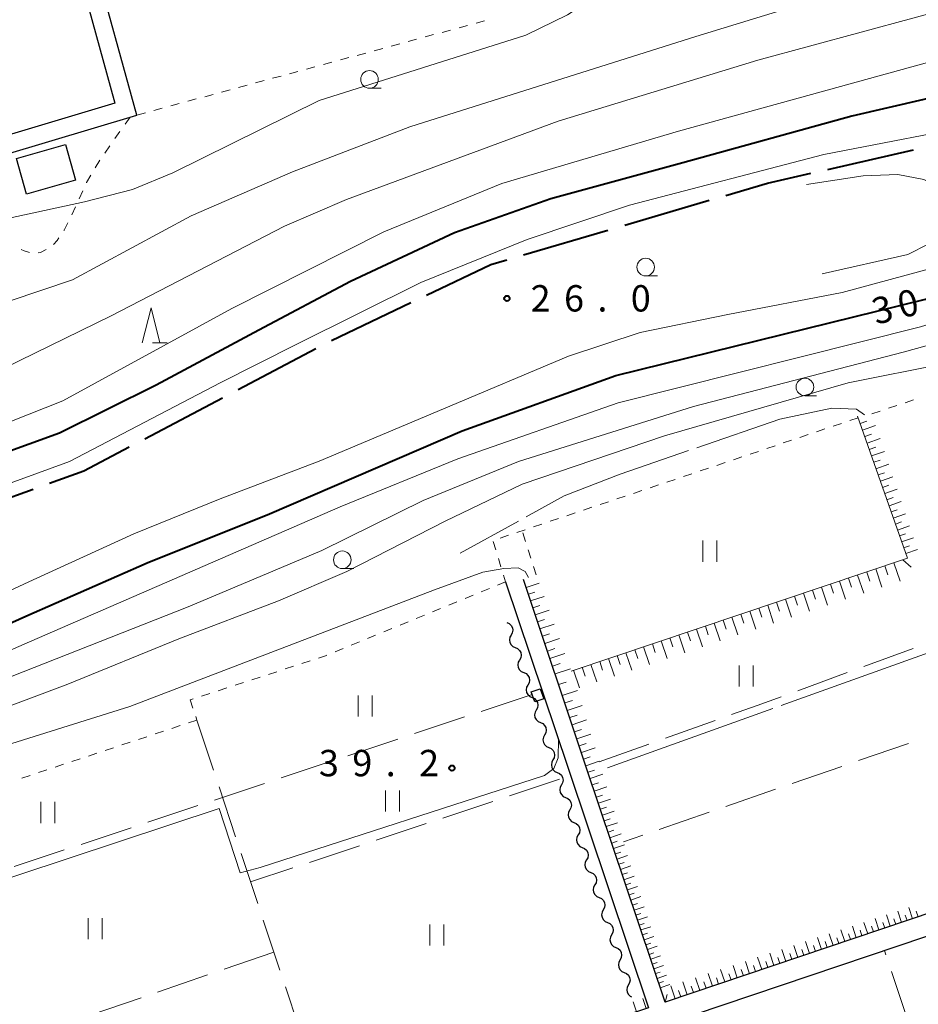
# Model space of a CAD drawing. Units: metres. Extents: x -76000 to -73999, y 36000 to 37502.
# Drawn here: x -74515 to -74387, y 37181 to 37321 of the extents above; entities that cross this region are included whole.
import ezdxf

# ---------------------------------------------------------------- set-up
doc = ezdxf.new("R2010")
doc.units = ezdxf.units.M
for name, color, linetype, lineweight in [('110600_大字・町・丁目界', 7, 'Continuous', 40), ('210100_道路縁(街区線)', 7, 'Continuous', 30), ('300100_普通建物', 7, 'Continuous', 30), ('510200_細流', 7, 'Continuous', 30), ('610111_人工斜面(上)', 7, 'Continuous', 30), ('610199_人工斜面(ヒゲ)', 7, 'Continuous', 30), ('630100_植生界', 7, 'Continuous', 30), ('630200_耕地界', 7, 'Continuous', 30), ('631100_田', 7, 'Continuous', 13), ('633100_広葉樹林', 7, 'Continuous', 13), ('633200_針葉樹林', 7, 'Continuous', 13), ('710100_等高線(計曲線)', 7, 'Continuous', 40), ('710200_等高線(主曲線)', 7, 'Continuous', 13), ('710300_等高線(補助曲線)', 7, 'Continuous', 13), ('731200_図化機測定による標高点', 7, 'Continuous', 40)]:
    doc.layers.add(name, color=color, linetype=linetype, lineweight=lineweight)
doc.styles.add('Style-WORKING', font='MS Gothic.ttf')

msp = doc.modelspace()

# ---------------------------------------------------------------- linework, layer by layer
at = {"layer": '110600_大字・町・丁目界', "linetype": 'Continuous', "lineweight": 40}
for p, q in [((-74399.561, 37299.542), (-74387.373, 37302.316)), ((-74428.484, 37291.62), (-74416.49, 37295.141)), ((-74442.877, 37287.395), (-74430.883, 37290.916)), ((-74470.227, 37275.195), (-74458.947, 37280.582)), ((-74483.504, 37268.215), (-74472.444, 37274.041)), ((-74496.775, 37261.224), (-74485.716, 37267.05)), ((-74524.444, 37249.795), (-74512.688, 37254.042))]:
    msp.add_line(p, q, dxfattribs=at)
at = {"layer": '110600_大字・町・丁目界', "linetype": 'Continuous', "lineweight": 40, "flags": 128}
for points in [[(-74414.091, 37295.845), (-74408.18, 37297.58), (-74401.999, 37298.987)], [(-74456.691, 37281.659), (-74447.56, 37286.02), (-74445.275, 37286.691)], [(-74510.337, 37254.891), (-74505.44, 37256.66), (-74498.987, 37260.059)]]:
    msp.add_lwpolyline(points, dxfattribs=at)
at = {"layer": '210100_道路縁(街区線)', "linetype": 'Continuous', "lineweight": 30, "flags": 128}
for points in [[(-74535.52, 37296.01), (-74497.91, 37307.27), (-74510.55, 37353.01), (-74407.37, 37381.97), (-74394.23, 37335.53)], [(-74618.12, 37322.8), (-74512.94, 37352.31), (-74501.04, 37308.95), (-74536.04, 37298.47)], [(-74350.39, 37279.08), (-74342.83, 37258.14), (-74334.93, 37236.24), (-74326.7, 37213.43), (-74422.75, 37181.06), (-74433.95, 37214.48), (-74442.91, 37241.2)], [(-74445.43, 37240.85), (-74436.54, 37214.33), (-74425.12, 37180.27), (-74515.48, 37149.82), (-74535.66, 37209.34)], [(-74418.54, 37179.32), (-74323.73, 37211.27), (-74243.02, 37238.46)]]:
    msp.add_lwpolyline(points, dxfattribs=at)
at = {"layer": '300100_普通建物', "linetype": 'Continuous', "lineweight": 30}
for points in [[(-74506.64, 37298.01), (-74513.62, 37296.03), (-74515.05, 37301.09), (-74508.08, 37303.06)], [(-74440.52, 37225.66), (-74440.02, 37224.2), (-74441.29, 37223.77), (-74441.79, 37225.23)]]:
    msp.add_3dface(points, dxfattribs=at)
at = {"layer": '510200_細流', "linetype": 'Continuous', "lineweight": 30, "flags": 128}
for points in [[(-74445.25, 37235.07), (-74444.916, 37234.917), (-74444.65, 37234.665), (-74444.478, 37234.34), (-74444.42, 37233.977), (-74444.48, 37233.615), (-74444.654, 37233.292)], [(-74444.654, 37233.292), (-74444.828, 37232.969), (-74444.888, 37232.607), (-74444.83, 37232.245), (-74444.658, 37231.92), (-74444.392, 37231.667), (-74444.058, 37231.515)], [(-74444.058, 37231.515), (-74443.724, 37231.362), (-74443.458, 37231.109), (-74443.286, 37230.784), (-74443.228, 37230.422), (-74443.288, 37230.06), (-74443.462, 37229.737)], [(-74443.462, 37229.737), (-74443.636, 37229.414), (-74443.696, 37229.052), (-74443.638, 37228.689), (-74443.466, 37228.364), (-74443.2, 37228.112), (-74442.866, 37227.959)], [(-74442.866, 37227.959), (-74442.532, 37227.806), (-74442.266, 37227.554), (-74442.094, 37227.229), (-74442.035, 37226.866), (-74442.096, 37226.504), (-74442.27, 37226.181)], [(-74442.27, 37226.181), (-74442.444, 37225.858), (-74442.504, 37225.496), (-74442.446, 37225.134), (-74442.274, 37224.809), (-74442.008, 37224.556), (-74441.674, 37224.404)], [(-74441.674, 37224.404), (-74441.34, 37224.251), (-74441.074, 37223.998), (-74440.902, 37223.673), (-74440.843, 37223.311), (-74440.903, 37222.949), (-74441.078, 37222.626)], [(-74441.078, 37222.626), (-74441.252, 37222.303), (-74441.312, 37221.941), (-74441.254, 37221.578), (-74441.082, 37221.253), (-74440.816, 37221.001), (-74440.482, 37220.848)], [(-74440.482, 37220.848), (-74440.148, 37220.695), (-74439.882, 37220.443), (-74439.71, 37220.118), (-74439.651, 37219.755), (-74439.711, 37219.393), (-74439.886, 37219.07)], [(-74439.886, 37219.07), (-74440.06, 37218.747), (-74440.12, 37218.385), (-74440.062, 37218.023), (-74439.89, 37217.698), (-74439.624, 37217.445), (-74439.29, 37217.293)], [(-74439.29, 37217.293), (-74438.956, 37217.14), (-74438.69, 37216.887), (-74438.517, 37216.562), (-74438.459, 37216.2), (-74438.519, 37215.838), (-74438.694, 37215.515)], [(-74438.694, 37215.515), (-74438.868, 37215.192), (-74438.928, 37214.83), (-74438.87, 37214.467), (-74438.698, 37214.142), (-74438.432, 37213.89), (-74438.098, 37213.737)], [(-74438.098, 37213.737), (-74437.764, 37213.584), (-74437.498, 37213.332), (-74437.325, 37213.007), (-74437.267, 37212.644), (-74437.327, 37212.283), (-74437.502, 37211.959)], [(-74437.502, 37211.959), (-74437.676, 37211.636), (-74437.736, 37211.274), (-74437.678, 37210.912), (-74437.506, 37210.587), (-74437.239, 37210.334), (-74436.906, 37210.182)], [(-74436.906, 37210.182), (-74436.572, 37210.029), (-74436.306, 37209.776), (-74436.133, 37209.451), (-74436.075, 37209.089), (-74436.135, 37208.727), (-74436.31, 37208.404)], [(-74436.31, 37208.404), (-74436.484, 37208.081), (-74436.544, 37207.719), (-74436.486, 37207.357), (-74436.313, 37207.031), (-74436.047, 37206.779), (-74435.713, 37206.626)], [(-74435.713, 37206.626), (-74435.38, 37206.473), (-74435.114, 37206.221), (-74434.941, 37205.896), (-74434.883, 37205.533), (-74434.943, 37205.172), (-74435.117, 37204.848)], [(-74435.117, 37204.848), (-74435.292, 37204.525), (-74435.352, 37204.163), (-74435.294, 37203.801), (-74435.121, 37203.476), (-74434.855, 37203.223), (-74434.521, 37203.071)], [(-74434.521, 37203.071), (-74434.188, 37202.918), (-74433.921, 37202.665), (-74433.749, 37202.34), (-74433.691, 37201.978), (-74433.751, 37201.616), (-74433.925, 37201.293)], [(-74433.925, 37201.293), (-74434.1, 37200.97), (-74434.16, 37200.608), (-74434.102, 37200.246), (-74433.929, 37199.92), (-74433.663, 37199.668), (-74433.329, 37199.515)], [(-74433.329, 37199.515), (-74432.995, 37199.362), (-74432.729, 37199.11), (-74432.557, 37198.785), (-74432.499, 37198.422), (-74432.559, 37198.061), (-74432.733, 37197.737)], [(-74432.733, 37197.737), (-74432.908, 37197.414), (-74432.968, 37197.052), (-74432.91, 37196.69), (-74432.737, 37196.365), (-74432.471, 37196.112), (-74432.137, 37195.96)], [(-74432.137, 37195.96), (-74431.803, 37195.807), (-74431.537, 37195.554), (-74431.365, 37195.229), (-74431.307, 37194.867), (-74431.367, 37194.505), (-74431.541, 37194.182)], [(-74431.541, 37194.182), (-74431.716, 37193.859), (-74431.776, 37193.497), (-74431.717, 37193.135), (-74431.545, 37192.809), (-74431.279, 37192.557), (-74430.945, 37192.404)], [(-74430.945, 37192.404), (-74430.611, 37192.251), (-74430.345, 37191.999), (-74430.173, 37191.674), (-74430.115, 37191.311), (-74430.175, 37190.95), (-74430.349, 37190.626)], [(-74430.349, 37190.626), (-74430.524, 37190.303), (-74430.584, 37189.941), (-74430.525, 37189.579), (-74430.353, 37189.254), (-74430.087, 37189.001), (-74429.753, 37188.849)], [(-74429.753, 37188.849), (-74429.419, 37188.696), (-74429.153, 37188.443), (-74428.981, 37188.118), (-74428.923, 37187.756), (-74428.983, 37187.394), (-74429.157, 37187.071)], [(-74429.157, 37187.071), (-74429.331, 37186.748), (-74429.392, 37186.386), (-74429.333, 37186.024), (-74429.161, 37185.698), (-74428.895, 37185.446), (-74428.561, 37185.293)], [(-74428.561, 37185.293), (-74428.227, 37185.14), (-74427.961, 37184.888), (-74427.789, 37184.563), (-74427.731, 37184.2), (-74427.791, 37183.839), (-74427.965, 37183.515)], [(-74427.965, 37183.515), (-74428.139, 37183.192), (-74428.199, 37182.83), (-74428.141, 37182.468), (-74427.969, 37182.143), (-74427.703, 37181.89), (-74427.499, 37181.797)]]:
    msp.add_lwpolyline(points, dxfattribs=at)
at = {"layer": '610111_人工斜面(上)', "linetype": 'Continuous', "lineweight": 13, "flags": 128}
for points in [[(-74436.09, 37228.17), (-74388.26, 37244.21), (-74395.34, 37264.45)], [(-74326.7, 37213.43), (-74422.75, 37181.06), (-74433.95, 37214.48), (-74442.91, 37241.2)]]:
    msp.add_lwpolyline(points, dxfattribs=at)
at = {"layer": '610199_人工斜面(ヒゲ)', "linetype": 'Continuous', "lineweight": 13, "flags": 128}
for points in [[(-74394.98, 37263.4), (-74394.04, 37263.73)], [(-74394.65, 37262.46), (-74392.78, 37263.12)], [(-74394.33, 37261.54), (-74393.39, 37261.86)], [(-74394, 37260.61), (-74392.15, 37261.26)], [(-74393.68, 37259.69), (-74392.76, 37260.02)], [(-74393.36, 37258.78), (-74391.53, 37259.42)], [(-74393.05, 37257.87), (-74392.13, 37258.19)], [(-74392.73, 37256.96), (-74390.92, 37257.6)], [(-74392.42, 37256.07), (-74391.52, 37256.39)], [(-74392.1, 37255.18), (-74390.31, 37255.8)], [(-74391.79, 37254.29), (-74390.9, 37254.6)], [(-74391.48, 37253.41), (-74389.72, 37254.03)], [(-74391.18, 37252.54), (-74390.3, 37252.84)], [(-74390.87, 37251.66), (-74389.13, 37252.27)], [(-74390.57, 37250.8), (-74389.7, 37251.1)], [(-74390.27, 37249.93), (-74388.54, 37250.54)], [(-74389.97, 37249.08), (-74389.11, 37249.38)], [(-74389.67, 37248.23), (-74387.96, 37248.83)], [(-74389.38, 37247.39), (-74388.53, 37247.68)], [(-74389.08, 37246.54), (-74387.4, 37247.13)], [(-74388.79, 37245.71), (-74387.95, 37246)], [(-74388.5, 37244.88), (-74386.83, 37245.46)], [(-74392.76, 37242.7), (-74391.9, 37240.11)], [(-74391.47, 37243.13), (-74391.04, 37241.84)], [(-74390.18, 37243.56), (-74389.31, 37240.97)], [(-74388.89, 37244), (-74387.7, 37242.97)], [(-74396.63, 37241.4), (-74396.2, 37240.11)], [(-74395.34, 37241.83), (-74394.48, 37239.25)], [(-74394.05, 37242.26), (-74393.62, 37240.97)], [(-74442.52, 37240.05), (-74440.66, 37240.68)], [(-74400.48, 37240.11), (-74399.62, 37237.54)], [(-74399.2, 37240.54), (-74398.77, 37239.26)], [(-74397.92, 37240.97), (-74397.05, 37238.4)], [(-74442.2, 37239.1), (-74441.26, 37239.41)], [(-74441.88, 37238.14), (-74439.97, 37238.78)], [(-74405.6, 37238.4), (-74404.74, 37235.84)], [(-74404.32, 37238.82), (-74403.89, 37237.54)], [(-74403.04, 37239.25), (-74402.18, 37236.69)], [(-74401.76, 37239.68), (-74401.33, 37238.4)], [(-74441.55, 37237.16), (-74440.58, 37237.49)], [(-74409.41, 37237.12), (-74408.99, 37235.84)], [(-74408.14, 37237.54), (-74407.29, 37234.99)], [(-74406.87, 37237.97), (-74406.44, 37236.69)], [(-74441.22, 37236.18), (-74439.26, 37236.84)], [(-74413.22, 37235.84), (-74412.37, 37233.3)], [(-74411.95, 37236.26), (-74411.53, 37234.99)], [(-74410.68, 37236.69), (-74409.83, 37234.15)], [(-74440.88, 37235.17), (-74439.89, 37235.5)], [(-74440.55, 37234.16), (-74438.53, 37234.84)], [(-74417.01, 37234.57), (-74416.59, 37233.31)], [(-74415.75, 37234.99), (-74414.9, 37232.46)], [(-74414.48, 37235.42), (-74414.06, 37234.15)], [(-74440.2, 37233.12), (-74439.17, 37233.46)], [(-74422.05, 37232.88), (-74421.62, 37231.62)], [(-74420.79, 37233.3), (-74419.95, 37230.78)], [(-74419.53, 37233.72), (-74419.11, 37232.46)], [(-74418.27, 37234.15), (-74417.43, 37231.62)], [(-74439.85, 37232.08), (-74437.78, 37232.78)], [(-74425.81, 37231.62), (-74424.97, 37229.11)], [(-74424.55, 37232.04), (-74424.13, 37230.79)], [(-74423.3, 37232.46), (-74422.46, 37229.95)], [(-74439.49, 37231.02), (-74438.44, 37231.37)], [(-74439.14, 37229.95), (-74437, 37230.67)], [(-74429.55, 37230.36), (-74429.14, 37229.12)], [(-74428.31, 37230.78), (-74427.47, 37228.28)], [(-74427.06, 37231.2), (-74426.64, 37229.95)], [(-74438.77, 37228.85), (-74437.69, 37229.22)], [(-74434.53, 37228.7), (-74434.11, 37227.45)], [(-74433.29, 37229.11), (-74432.45, 37226.62)], [(-74432.04, 37229.53), (-74431.63, 37228.28)], [(-74430.8, 37229.95), (-74429.96, 37227.45)], [(-74438.4, 37227.76), (-74436.21, 37228.49)], [(-74435.77, 37228.28), (-74434.94, 37225.8)], [(-74437.89, 37226.24), (-74436.81, 37226.6)], [(-74437.37, 37224.69), (-74435.19, 37225.42)], [(-74437.02, 37223.63), (-74435.94, 37223.99)], [(-74436.66, 37222.57), (-74434.55, 37223.28)], [(-74436.32, 37221.55), (-74435.27, 37221.9)], [(-74435.97, 37220.52), (-74433.92, 37221.21)], [(-74435.64, 37219.52), (-74434.62, 37219.86)], [(-74435.3, 37218.52), (-74433.31, 37219.19)], [(-74434.98, 37217.55), (-74433.99, 37217.88)], [(-74434.65, 37216.58), (-74432.71, 37217.23)], [(-74434.34, 37215.64), (-74433.38, 37215.96)], [(-74434.02, 37214.7), (-74432.14, 37215.33)], [(-74433.71, 37213.78), (-74432.78, 37214.09)], [(-74433.41, 37212.86), (-74431.58, 37213.48)], [(-74433.11, 37211.97), (-74432.21, 37212.28)], [(-74432.81, 37211.09), (-74431.03, 37211.68)], [(-74432.52, 37210.22), (-74431.64, 37210.51)], [(-74432.23, 37209.36), (-74430.5, 37209.94)], [(-74431.95, 37208.52), (-74431.1, 37208.8)], [(-74431.67, 37207.68), (-74429.99, 37208.24)], [(-74431.39, 37206.86), (-74430.57, 37207.14)], [(-74431.12, 37206.04), (-74429.49, 37206.59)], [(-74430.85, 37205.25), (-74430.05, 37205.52)], [(-74430.59, 37204.46), (-74429, 37204.99)], [(-74430.33, 37203.69), (-74429.55, 37203.95)], [(-74430.07, 37202.92), (-74428.53, 37203.43)], [(-74429.82, 37202.17), (-74429.06, 37202.42)], [(-74429.57, 37201.42), (-74428.07, 37201.92)], [(-74429.32, 37200.68), (-74428.58, 37200.93)], [(-74429.08, 37199.95), (-74427.6, 37200.44)], [(-74428.83, 37199.21), (-74428.1, 37199.46)], [(-74428.59, 37198.48), (-74427.12, 37198.97)], [(-74428.34, 37197.76), (-74427.61, 37198)], [(-74428.1, 37197.03), (-74426.65, 37197.52)], [(-74427.86, 37196.31), (-74427.13, 37196.55)], [(-74427.62, 37195.59), (-74426.17, 37196.07)], [(-74427.38, 37194.87), (-74426.66, 37195.12)], [(-74427.14, 37194.16), (-74425.71, 37194.64)], [(-74426.9, 37193.45), (-74426.19, 37193.69)], [(-74389.1, 37192.4), (-74389.64, 37193.99)], [(-74387.52, 37192.93), (-74388.05, 37194.51)], [(-74386.74, 37193.2), (-74387, 37193.99)], [(-74426.66, 37192.74), (-74425.24, 37193.22)], [(-74426.42, 37192.03), (-74425.72, 37192.27)], [(-74393.91, 37190.78), (-74394.46, 37192.41)], [(-74392.3, 37191.33), (-74392.84, 37192.94)], [(-74391.49, 37191.6), (-74391.77, 37192.4)], [(-74390.69, 37191.87), (-74391.23, 37193.47)], [(-74389.9, 37192.13), (-74390.17, 37192.93)], [(-74388.31, 37192.67), (-74388.58, 37193.46)], [(-74426.19, 37191.33), (-74424.78, 37191.8)], [(-74425.95, 37190.63), (-74425.25, 37190.87)], [(-74398.83, 37189.12), (-74399.39, 37190.79)], [(-74397.18, 37189.68), (-74397.73, 37191.33)], [(-74396.36, 37189.96), (-74396.64, 37190.78)], [(-74395.54, 37190.23), (-74396.09, 37191.87)], [(-74394.72, 37190.51), (-74395, 37191.32)], [(-74393.1, 37191.05), (-74393.38, 37191.86)], [(-74425.72, 37189.93), (-74424.32, 37190.4)], [(-74425.49, 37189.24), (-74424.79, 37189.47)], [(-74402.17, 37188), (-74402.74, 37189.69)], [(-74400.49, 37188.56), (-74401.06, 37190.24)], [(-74399.66, 37188.84), (-74399.94, 37189.68)], [(-74398, 37189.4), (-74398.28, 37190.23)], [(-74425.25, 37188.54), (-74423.87, 37189.01)], [(-74425.02, 37187.86), (-74424.33, 37188.09)], [(-74407.26, 37186.28), (-74407.84, 37188.01)], [(-74405.55, 37186.86), (-74406.13, 37188.57)], [(-74404.7, 37187.14), (-74404.99, 37188)], [(-74403.85, 37187.43), (-74404.43, 37189.13)], [(-74403.01, 37187.71), (-74403.29, 37188.56)], [(-74401.33, 37188.28), (-74401.61, 37189.12)], [(-74424.79, 37187.17), (-74423.41, 37187.63)], [(-74424.56, 37186.48), (-74423.88, 37186.71)], [(-74410.73, 37185.11), (-74411.32, 37186.86)], [(-74408.99, 37185.7), (-74409.57, 37187.44)], [(-74408.13, 37185.99), (-74408.42, 37186.86)], [(-74406.41, 37186.57), (-74406.7, 37187.43)], [(-74424.33, 37185.8), (-74422.97, 37186.26)], [(-74424.11, 37185.12), (-74423.43, 37185.35)], [(-74414.24, 37183.93), (-74414.84, 37185.71)], [(-74412.47, 37184.52), (-74413.07, 37186.29)], [(-74411.6, 37184.82), (-74411.9, 37185.7)], [(-74409.86, 37185.41), (-74410.15, 37186.28)], [(-74423.88, 37184.44), (-74422.52, 37184.9)], [(-74423.65, 37183.77), (-74422.98, 37183.99)], [(-74419.6, 37182.12), (-74420.22, 37183.94)], [(-74417.8, 37182.73), (-74418.41, 37184.53)], [(-74416.91, 37183.03), (-74417.21, 37183.93)], [(-74416.01, 37183.33), (-74416.62, 37185.12)], [(-74415.13, 37183.63), (-74415.43, 37184.52)], [(-74413.36, 37184.23), (-74413.65, 37185.11)], [(-74423.43, 37183.09), (-74422.08, 37183.55)], [(-74421.29, 37181.55), (-74421.91, 37183.37)], [(-74420.51, 37181.82), (-74420.82, 37182.73)], [(-74418.7, 37182.43), (-74419.01, 37183.33)], [(-74426.83, 37179.69), (-74427.3, 37181.11)], [(-74425.42, 37180.17), (-74425.89, 37181.58)], [(-74422.75, 37181.06), (-74422.44, 37182.17)]]:
    msp.add_lwpolyline(points, dxfattribs=at)
at = {"layer": '630100_植生界', "linetype": 'Continuous', "lineweight": 13}
for p, q in [((-74452.062, 37319.689), (-74450.856, 37320.016)), ((-74449.649, 37320.343), (-74448.443, 37320.67)), ((-74456.888, 37318.382), (-74455.682, 37318.709)), ((-74454.475, 37319.036), (-74453.269, 37319.363)), ((-74461.714, 37317.075), (-74460.508, 37317.402)), ((-74459.301, 37317.728), (-74458.095, 37318.055)), ((-74466.541, 37315.767), (-74465.334, 37316.094)), ((-74464.128, 37316.421), (-74462.921, 37316.748)), ((-74473.78, 37313.807), (-74472.573, 37314.133)), ((-74471.367, 37314.46), (-74470.16, 37314.787)), ((-74468.954, 37315.114), (-74467.747, 37315.441)), ((-74478.606, 37312.499), (-74477.399, 37312.826)), ((-74476.193, 37313.153), (-74474.986, 37313.48)), ((-74483.432, 37311.192), (-74482.225, 37311.519)), ((-74481.019, 37311.846), (-74479.812, 37312.172)), ((-74488.258, 37309.885), (-74487.051, 37310.211)), ((-74485.845, 37310.538), (-74484.638, 37310.865)), ((-74493.084, 37308.577), (-74491.877, 37308.904)), ((-74490.671, 37309.231), (-74489.464, 37309.558)), ((-74497.91, 37307.27), (-74496.703, 37307.597)), ((-74495.497, 37307.924), (-74494.29, 37308.25)), ((-74498.88, 37306.98), (-74499.599, 37305.958)), ((-74500.318, 37304.935), (-74501.038, 37303.913)), ((-74501.757, 37302.891), (-74502.476, 37301.868)), ((-74503.171, 37300.83), (-74503.834, 37299.77)), ((-74505.609, 37296.472), (-74506.13, 37295.336)), ((-74506.65, 37294.199), (-74507.171, 37293.063)), ((-74388.577, 37266.342), (-74387.391, 37266.738)), ((-74393.32, 37264.76), (-74392.134, 37265.156)), ((-74390.948, 37265.551), (-74389.763, 37265.947)), ((-74395.25, 37264.2), (-74396.435, 37263.802)), ((-74399.99, 37262.608), (-74401.175, 37262.21)), ((-74397.62, 37263.404), (-74398.805, 37263.006)), ((-74404.729, 37261.015), (-74405.914, 37260.617)), ((-74402.359, 37261.811), (-74403.544, 37261.413)), ((-74409.469, 37259.423), (-74410.654, 37259.025)), ((-74407.099, 37260.219), (-74408.284, 37259.821)), ((-74411.839, 37258.627), (-74413.024, 37258.229)), ((-74416.578, 37257.034), (-74417.763, 37256.636)), ((-74414.209, 37257.831), (-74415.394, 37257.433)), ((-74421.318, 37255.442), (-74422.503, 37255.044)), ((-74418.948, 37256.238), (-74420.133, 37255.84)), ((-74426.058, 37253.85), (-74427.243, 37253.452)), ((-74423.688, 37254.646), (-74424.873, 37254.248)), ((-74428.428, 37253.054), (-74429.613, 37252.655)), ((-74433.167, 37251.461), (-74434.352, 37251.063)), ((-74430.797, 37252.257), (-74431.982, 37251.859)), ((-74437.907, 37249.869), (-74439.092, 37249.471)), ((-74435.537, 37250.665), (-74436.722, 37250.267)), ((-74442.647, 37248.277), (-74443.832, 37247.878)), ((-74440.277, 37249.073), (-74441.462, 37248.675)), ((-74445.016, 37247.48), (-74446.201, 37247.082)), ((-74442.593, 37246.619), (-74442.969, 37247.811)), ((-74447.207, 37246.593), (-74446.838, 37245.399)), ((-74441.842, 37244.234), (-74442.218, 37245.426)), ((-74446.468, 37244.204), (-74446.099, 37243.01)), ((-74441.09, 37241.85), (-74441.466, 37243.042)), ((-74445.729, 37241.816), (-74445.43, 37240.85)), ((-74447.743, 37239.901), (-74448.899, 37239.427)), ((-74445.43, 37240.85), (-74446.586, 37240.376)), ((-74450.056, 37238.952), (-74451.212, 37238.478)), ((-74454.682, 37237.054), (-74455.838, 37236.58)), ((-74452.369, 37238.003), (-74453.525, 37237.529)), ((-74456.994, 37236.105), (-74458.151, 37235.631)), ((-74461.62, 37234.207), (-74462.777, 37233.733)), ((-74459.307, 37235.156), (-74460.464, 37234.682)), ((-74463.933, 37233.258), (-74465.09, 37232.784)), ((-74466.246, 37232.309), (-74467.402, 37231.835)), ((-74468.559, 37231.36), (-74469.715, 37230.886)), ((-74475.621, 37228.851), (-74476.81, 37228.464)), ((-74473.244, 37229.623), (-74474.433, 37229.237)), ((-74480.377, 37227.305), (-74481.565, 37226.919)), ((-74477.999, 37228.078), (-74479.188, 37227.692)), ((-74482.754, 37226.532), (-74483.943, 37226.146)), ((-74487.509, 37224.987), (-74488.698, 37224.6)), ((-74485.132, 37225.76), (-74486.32, 37225.373)), ((-74489.887, 37224.214), (-74490.33, 37224.07)), ((-74490.33, 37224.07), (-74489.935, 37222.884)), ((-74489.539, 37221.698), (-74489.37, 37221.19)), ((-74491.743, 37220.404), (-74492.93, 37220.011)), ((-74489.37, 37221.19), (-74490.557, 37220.797)), ((-74496.49, 37218.832), (-74497.676, 37218.439)), ((-74494.116, 37219.618), (-74495.303, 37219.225)), ((-74498.863, 37218.046), (-74500.05, 37217.653)), ((-74503.609, 37216.474), (-74504.796, 37216.081)), ((-74501.236, 37217.26), (-74502.423, 37216.867)), ((-74508.356, 37214.902), (-74509.542, 37214.509)), ((-74505.983, 37215.688), (-74507.169, 37215.295)), ((-74513.102, 37213.33), (-74514.289, 37212.937)), ((-74510.729, 37214.116), (-74511.916, 37213.723))]:
    msp.add_line(p, q, dxfattribs=at)
at = {"layer": '630100_植生界', "linetype": 'Continuous', "lineweight": 13, "flags": 128}
for points in [[(-74504.481, 37298.701), (-74505.06, 37297.67), (-74505.088, 37297.608)], [(-74507.729, 37291.945), (-74508.27, 37290.91), (-74508.316, 37290.842)], [(-74509.009, 37289.801), (-74509.25, 37289.44), (-74509.77, 37288.86), (-74509.798, 37288.837)], [(-74513.212, 37287.728), (-74513.97, 37287.96), (-74514.381, 37288.161)], [(-74510.831, 37288.146), (-74511.62, 37287.74), (-74511.977, 37287.675)], [(-74470.872, 37230.411), (-74471.07, 37230.33), (-74472.055, 37230.01)]]:
    msp.add_lwpolyline(points, dxfattribs=at)
at = {"layer": '630200_耕地界', "linetype": 'Continuous', "lineweight": 13}
for p, q in [((-74394.471, 37228.798), (-74387.425, 37231.369)), ((-74403.865, 37225.37), (-74396.819, 37227.941)), ((-74441.81, 37224.8), (-74448.927, 37222.434)), ((-74451.299, 37221.645), (-74458.416, 37219.278)), ((-74489.37, 37221.19), (-74487.006, 37214.072)), ((-74422.69, 37218.615), (-74415.624, 37221.131)), ((-74460.788, 37218.49), (-74467.905, 37216.123)), ((-74432.11, 37215.26), (-74425.045, 37217.776)), ((-74388.113, 37217.867), (-74395.202, 37215.42)), ((-74470.278, 37215.334), (-74477.394, 37212.968)), ((-74397.565, 37214.604), (-74404.655, 37212.157)), ((-74479.767, 37212.179), (-74486.884, 37209.813)), ((-74437.77, 37212.77), (-74444.887, 37210.404)), ((-74486.219, 37211.7), (-74483.855, 37204.582)), ((-74407.018, 37211.341), (-74414.107, 37208.894)), ((-74489.256, 37209.024), (-74496.373, 37206.657)), ((-74447.259, 37209.615), (-74454.376, 37207.25)), ((-74416.471, 37208.078), (-74423.56, 37205.63)), ((-74456.749, 37206.461), (-74463.866, 37204.095)), ((-74498.745, 37205.869), (-74505.862, 37203.502)), ((-74425.923, 37204.815), (-74428.66, 37203.87)), ((-74508.234, 37202.713), (-74515.351, 37200.347)), ((-74483.067, 37202.209), (-74480.704, 37195.091)), ((-74466.238, 37203.306), (-74473.355, 37200.941)), ((-74475.728, 37200.152), (-74481.72, 37198.16)), ((-74479.916, 37192.719), (-74477.552, 37185.601)), ((-74478.41, 37188.19), (-74485.502, 37185.75)), ((-74391.331, 37187.801), (-74391.54, 37188.42)), ((-74388.136, 37178.326), (-74390.532, 37185.432)), ((-74487.866, 37184.937), (-74494.958, 37182.497)), ((-74476.765, 37183.228), (-74474.401, 37176.11)), ((-74497.322, 37181.684), (-74504.414, 37179.244))]:
    msp.add_line(p, q, dxfattribs=at)
at = {"layer": '630200_耕地界', "linetype": 'Continuous', "lineweight": 13, "flags": 128}
msp.add_lwpolyline([(-74413.269, 37221.97), (-74409.62, 37223.27), (-74406.214, 37224.513)], dxfattribs=at)
at = {"layer": '631100_田', "linetype": 'Continuous', "lineweight": 13}
for p, q in [((-74417.39, 37243.72), (-74417.39, 37246.72)), ((-74415.39, 37243.72), (-74415.39, 37246.72)), ((-74412.21, 37225.97), (-74412.21, 37228.97)), ((-74410.21, 37225.97), (-74410.21, 37228.97)), ((-74466.42, 37221.69), (-74466.42, 37224.69)), ((-74464.42, 37221.69), (-74464.42, 37224.69)), ((-74462.52, 37208.19), (-74462.52, 37211.19)), ((-74460.52, 37208.19), (-74460.52, 37211.19)), ((-74511.57, 37206.54), (-74511.57, 37209.54)), ((-74509.57, 37206.54), (-74509.57, 37209.54)), ((-74504.85, 37190.03), (-74504.85, 37193.03)), ((-74502.85, 37190.03), (-74502.85, 37193.03)), ((-74456.23, 37189.11), (-74456.23, 37192.11)), ((-74454.23, 37189.11), (-74454.23, 37192.11))]:
    msp.add_line(p, q, dxfattribs=at)
at = {"layer": '633100_広葉樹林', "linetype": 'Continuous', "lineweight": 13}
for p, q in [((-74464.81, 37311.09), (-74463.143, 37311.09)), ((-74425.5, 37284.39), (-74423.833, 37284.39)), ((-74402.84, 37267.33), (-74401.173, 37267.33)), ((-74468.68, 37242.75), (-74467.013, 37242.75))]:
    msp.add_line(p, q, dxfattribs=at)
for centre in [(-74464.81, 37312.34), (-74425.5, 37285.64), (-74402.84, 37268.58), (-74468.68, 37244)]:
    msp.add_circle(centre, 1.25, dxfattribs=at)
at = {"layer": '633200_針葉樹林', "linetype": 'Continuous', "lineweight": 13}
msp.add_line((-74495.692, 37274.85), (-74493.608, 37274.85), dxfattribs=at)
at = {"layer": '633200_針葉樹林', "linetype": 'Continuous', "lineweight": 13, "flags": 128}
msp.add_lwpolyline([(-74497.15, 37274.85), (-74495.9, 37279.85), (-74494.65, 37274.85)], dxfattribs=at)
at = {"layer": '710100_等高線(計曲線)', "linetype": 'Continuous', "lineweight": 40, "elevation": 30, "flags": 128}
for points in [[(-74310.18, 37331.98), (-74330.93, 37324.54), (-74345.47, 37320.07), (-74366.03, 37314.08), (-74396.17, 37307.09), (-74420.23, 37300.49), (-74438.99, 37295.36), (-74452.7, 37290.53), (-74467.49, 37283.59), (-74480.55, 37276.68), (-74495.17, 37268.85), (-74508.92, 37262.03), (-74521.42, 37257.49)], [(-74527.26, 37229.89), (-74513.71, 37235.96), (-74496.45, 37243.57), (-74479.03, 37250.54), (-74451.6, 37262.36), (-74429.73, 37270.24), (-74385.68, 37281.09), (-74375.21, 37284.11), (-74340.85, 37295.9), (-74331.18, 37299.41), (-74305.65, 37306.21), (-74293.81, 37310.13), (-74288.11, 37313.29), (-74278.77, 37319.93), (-74271.18, 37325.78)]]:
    msp.add_lwpolyline(points, dxfattribs=at)
at = {"layer": '710200_等高線(主曲線)', "linetype": 'Continuous', "lineweight": 13, "flags": 128}
for points, elevation in [([(-74236.47, 37367.64), (-74275.67, 37357.41), (-74311.94, 37347.19), (-74372.76, 37325.1), (-74409.53, 37315.06), (-74437.94, 37306.41), (-74468.06, 37295.27), (-74476.89, 37291.48), (-74501.57, 37278.7), (-74516.79, 37271.28)], 34), ([(-74269.25, 37363.73), (-74286.08, 37359.82), (-74302.44, 37355.05), (-74349.81, 37340.27), (-74386.71, 37328.17), (-74418.38, 37318.47), (-74459.05, 37305.61), (-74475.74, 37299.17), (-74490.17, 37292.92), (-74507.06, 37283.83), (-74524.99, 37277.81), (-74543.5, 37275.23)], 36), ([(-74399.35, 37353.63), (-74405.48, 37350.6), (-74411.83, 37345.9), (-74424.39, 37331.74), (-74431.25, 37325.1), (-74436.63, 37321.51), (-74442.54, 37318.64), (-74471.98, 37309.36), (-74492.78, 37299.05), (-74498.52, 37296.7), (-74505.38, 37294.92), (-74528.19, 37289.98), (-74539.92, 37288.82), (-74552.12, 37286.03), (-74560.25, 37283.48), (-74566.87, 37282.13), (-74594.92, 37278.99), (-74601.48, 37278.26), (-74603.3, 37277.93), (-74605.47, 37277.48)], 38), ([(-74266.54, 37353.7), (-74298.75, 37343.11), (-74327.11, 37333.43), (-74352.1, 37324.74), (-74376.64, 37317.18), (-74420.85, 37304.99), (-74445.98, 37297.55), (-74462.78, 37290.66), (-74484.38, 37279.77), (-74508.47, 37266.61), (-74521.3, 37261.53)], 32), ([(-74523.01, 37228.07), (-74513.21, 37232.33), (-74468.96, 37251.54), (-74452.22, 37258.36), (-74429.4, 37266.35), (-74386.4, 37277.16), (-74346.19, 37289.69), (-74310.27, 37299.72), (-74297.65, 37304.09), (-74286.33, 37308.85), (-74274.21, 37317.1), (-74268.26, 37320.68)], 32), ([(-74322.4, 37317.22), (-74323.14, 37319.05), (-74324.8, 37320.11), (-74328.38, 37320.19), (-74357.13, 37311.13), (-74376.1, 37306.33), (-74400.16, 37301.66), (-74427.79, 37294.47), (-74442.36, 37289.56), (-74457.49, 37283.47), (-74475.24, 37274.64), (-74486.08, 37269.15), (-74507.48, 37257.99), (-74520.41, 37253.29)], 28), ([(-74529.17, 37233.49), (-74512.67, 37241.13), (-74498.32, 37247.69), (-74486.07, 37252.66), (-74471.98, 37258.01), (-74454.28, 37265.48), (-74436.49, 37272.95), (-74426.28, 37276.35), (-74413.79, 37278.88), (-74397.56, 37282.01), (-74383.88, 37285.72), (-74373.02, 37289.29), (-74363.47, 37293.18), (-74351.08, 37298.3), (-74343.78, 37301.34), (-74331.85, 37305.83), (-74328.49, 37307.03), (-74326.09, 37308.52), (-74323.13, 37313.23), (-74322.42, 37315.14), (-74322.4, 37317.22)], 28), ([(-74768.27, 37154.92), (-74753.11, 37161.42), (-74740.43, 37167.13), (-74716.92, 37176.62), (-74698.06, 37183), (-74683, 37188.71), (-74670.52, 37192.61), (-74656.58, 37196.31), (-74641.74, 37200.49), (-74626.24, 37204.11), (-74596.3, 37207.18), (-74579.27, 37209.15), (-74559.37, 37212.32), (-74545.69, 37216.28), (-74531.35, 37221.28), (-74490.62, 37237.29), (-74471.61, 37245.31), (-74457.16, 37252.43), (-74443.6, 37257.98), (-74418.72, 37265.83), (-74388.87, 37273.55), (-74355.67, 37282.69), (-74341.47, 37286.16)], 34), ([(-74531.52, 37217.39), (-74507.75, 37226.3), (-74491.92, 37232.73), (-74477.75, 37238.18), (-74468.05, 37242.33), (-74454.02, 37249.49), (-74443.08, 37254.76), (-74422.84, 37261.65), (-74396.7, 37269.18), (-74382.9, 37271.92), (-74356.83, 37279.37), (-74352.52, 37280.88), (-74350.55, 37281.42), (-74348.68, 37281.28), (-74347.77, 37280.75), (-74347.61, 37280.31)], 36), ([(-74631.44, 37189.36), (-74630.33, 37190.07), (-74619.15, 37194.03), (-74602.51, 37198.65), (-74572.95, 37203.17), (-74553.17, 37206.77), (-74537.39, 37211.07), (-74498.93, 37223.13), (-74455.54, 37239.71), (-74448.69, 37242.24), (-74445.7, 37242.76), (-74443.67, 37242.87), (-74442.67, 37242.32), (-74442.19, 37241.46)], 38), ([(-74437.93, 37218.48), (-74437.95, 37215.83), (-74438.55, 37214.31), (-74439.9, 37213.31), (-74480.38, 37200.23)], 38), ([(-74483.23, 37199.48), (-74486.2, 37208.59), (-74529.08, 37194.44), (-74525.49, 37182.56), (-74525.41, 37181.55), (-74525.51, 37181.11), (-74525.78, 37180.85), (-74525.98, 37180.78)], 38), ([(-74480.38, 37200.23), (-74483.23, 37199.48)], 38)]:
    msp.add_lwpolyline(points, dxfattribs=dict(at, elevation=elevation))
at = {"layer": '710300_等高線(補助曲線)', "linetype": 'Continuous', "lineweight": 13}
for p, q in [((-74443.603, 37249.512, 37), (-74451.89, 37244.94, 37)), ((-74430.95, 37214.42, 37), (-74407.417, 37222.859, 37))]:
    msp.add_line(p, q, dxfattribs=at)
at = {"layer": '710300_等高線(補助曲線)', "linetype": 'Continuous', "lineweight": 13, "flags": 128}
for points, elevation in [([(-74402.62, 37297.41), (-74394.54, 37298.64), (-74389.64, 37298.8), (-74385.9, 37298.09), (-74383.89, 37297.12), (-74382.3, 37295.65), (-74381.72, 37294.33), (-74381.74, 37292.97), (-74382.193, 37292.171)], 27), ([(-74382.852, 37291.118), (-74385.19, 37288.96), (-74388.21, 37287.43), (-74400.4, 37284.66)], 27), ([(-74394.35, 37264.6), (-74394.36, 37264.62), (-74395.48, 37265.42), (-74399.02, 37265.58), (-74406.43, 37264), (-74418.23, 37259.933)], 37), ([(-74419.412, 37259.526), (-74429.15, 37256.17), (-74437.1, 37253.1), (-74442.509, 37250.116)], 37), ([(-74406.241, 37223.281), (-74384.66, 37231.02), (-74384.17, 37231.48), (-74383.69, 37232.09), (-74383.69, 37232.715)], 37)]:
    msp.add_lwpolyline(points, dxfattribs=dict(at, elevation=elevation))
at = {"layer": '731200_図化機測定による標高点', "linetype": 'Continuous', "lineweight": 40}
for centre in [(-74445.25, 37281.19, 26.03), (-74453.07, 37214.37, 39.2)]:
    msp.add_circle(centre, 0.375, dxfattribs=at)

# ---------------------------------------------------------------- texts
at = {"layer": '710100_等高線(計曲線)', "linetype": 'Continuous', "lineweight": 40, "style": 'Style-WORKING'}
for s, p in [('0', (-74389.101, 37278.327, -9.999)), ('3', (-74392.74, 37277.42, -9.999))]:
    msp.add_text(s, height=3.75, rotation=14, dxfattribs=at).set_placement(p)
at = {"layer": '731200_図化機測定による標高点', "linetype": 'Continuous', "lineweight": 40, "style": 'Style-WORKING'}
for s, p in [('2', (-74441.87, 37279.32, -9.999)), ('6', (-74437.12, 37279.32, -9.999)), ('0', (-74427.62, 37279.32, -9.999)), ('.', (-74432.37, 37279.32, -9.999)), ('3', (-74472, 37213.2, -9.999)), ('9', (-74467.25, 37213.2, -9.999)), ('2', (-74457.75, 37213.2, -9.999)), ('.', (-74462.5, 37213.2, -9.999))]:
    msp.add_text(s, height=3.75, dxfattribs=at).set_placement(p)

doc.saveas('drawing.dxf')
